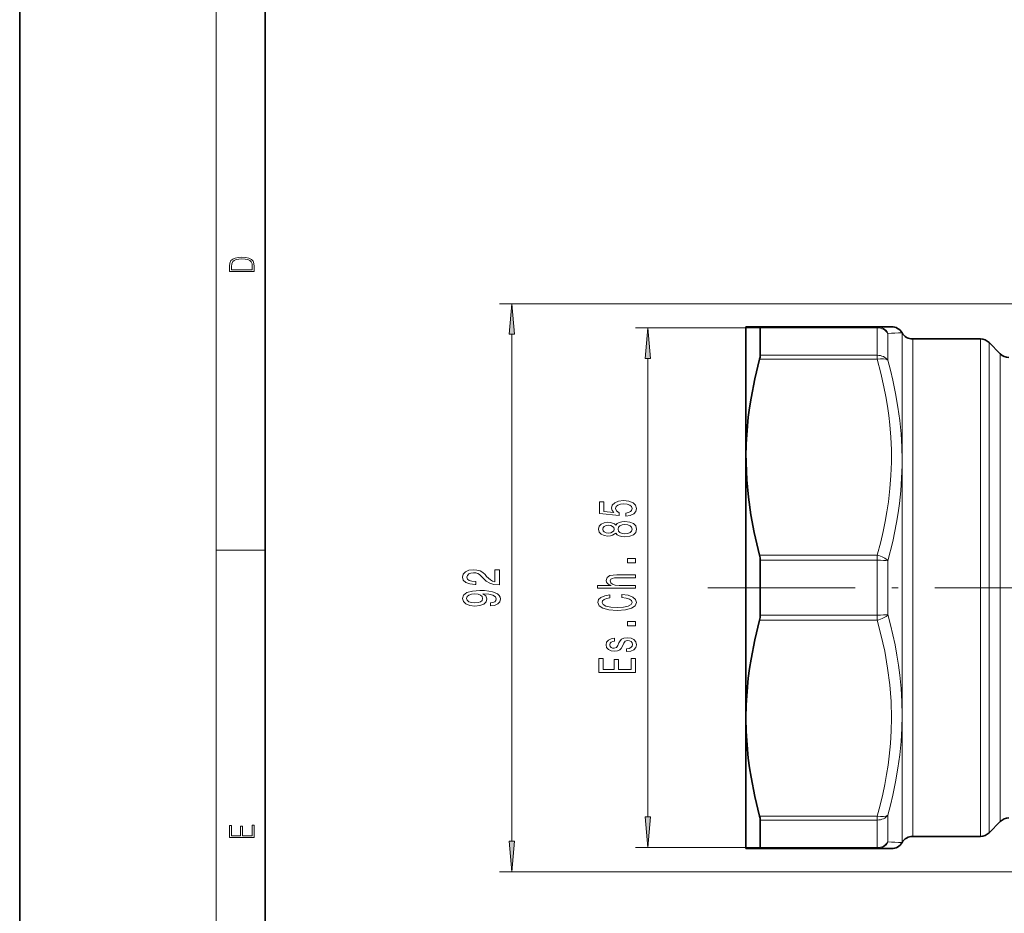
# Model space of a CAD drawing. Extents: x 0 to 210, y 0 to 297.
# Drawn here: x 0 to 80, y 73 to 146 of the extents above; entities that cross this region are included whole.
import ezdxf

# ---------------------------------------------------------------- set-up
doc = ezdxf.new("R2010")
doc.units = 0
doc.linetypes.add('DASHDOT', pattern=[18.5, 12, -3, 0.5, -3])

msp = doc.modelspace()

# ---------------------------------------------------------------- linework, layer by layer
at = {"color": 7, "lineweight": 35}
for p, q in [((0, 297), (0, 0)), ((20, 287), (20, 10)), ((59.146, 120.53), (59.146, 109.905)), ((59.146, 120.53), (60.25, 120.53)), ((69.836, 120.53), (60.25, 120.53)), ((60.3, 120.441), (60.3, 118.204)), ((70.991, 120.53), (69.836, 120.53)), ((78.231, 119.53), (72.723, 119.53)), ((79.853, 118.323), (78.938, 119.238)), ((59.146, 109.905), (59.146, 109.468)), ((59.146, 109.468), (59.146, 88.655)), ((60.3, 101.517), (60.3, 97.044)), ((59.146, 88.655), (59.146, 78.03)), ((60.3, 80.357), (60.3, 78.12)), ((79.853, 80.238), (78.938, 79.323)), ((78.231, 79.03), (72.723, 79.03)), ((60.25, 78.03), (59.146, 78.03)), ((69.836, 78.03), (60.25, 78.03)), ((70.991, 78.03), (69.836, 78.03))]:
    msp.add_line(p, q, dxfattribs=at)
at = {"color": 7, "lineweight": 13}
for p, q in [((16, 291), (16, 6)), ((92.028, 122.405), (39.074, 122.405)), ((60.3, 120.441), (50.15, 120.441)), ((69.836, 120.441), (60.3, 120.441)), ((69.836, 120.441), (69.836, 120.53)), ((69.836, 120.441), (69.836, 118.204)), ((40.074, 78.646), (40.074, 119.915)), ((70.702, 119.985), (70.702, 117.797)), ((71.857, 120.03), (71.857, 109.658)), ((72.723, 119.53), (72.723, 108.989)), ((78.231, 119.53), (78.231, 108.989)), ((78.938, 119.238), (78.938, 108.848)), ((51.15, 80.611), (51.15, 117.95)), ((60.25, 117.89), (69.836, 117.89)), ((60.3, 118.204), (69.836, 118.204)), ((69.836, 118.204), (69.836, 117.89)), ((79.853, 118.323), (79.853, 108.41)), ((71.857, 109.658), (71.857, 109.653)), ((71.857, 109.653), (71.857, 109.229)), ((71.857, 109.229), (71.857, 88.905)), ((72.723, 108.989), (72.723, 79.03)), ((78.231, 79.03), (78.231, 108.989)), ((78.938, 79.323), (78.938, 108.848)), ((79.853, 108.41), (79.853, 80.238)), ((16, 102.333), (20, 102.333)), ((69.836, 101.921), (60.25, 101.921)), ((69.836, 101.517), (69.836, 101.921)), ((69.836, 101.517), (60.3, 101.517)), ((69.836, 97.044), (69.836, 101.517)), ((70.702, 97.092), (70.702, 101.469)), ((69.836, 97.044), (60.3, 97.044)), ((69.836, 96.64), (69.836, 97.044)), ((69.836, 96.64), (60.25, 96.64)), ((71.857, 88.905), (71.857, 78.53)), ((60.25, 80.671), (69.836, 80.671)), ((60.3, 80.357), (69.836, 80.357)), ((69.836, 80.671), (69.836, 80.357)), ((69.836, 78.12), (69.836, 80.357)), ((70.702, 78.575), (70.702, 80.764)), ((60.3, 78.12), (50.15, 78.12)), ((69.836, 78.12), (60.3, 78.12)), ((69.836, 78.03), (69.836, 78.12)), ((92.029, 76.155), (39.074, 76.155))]:
    msp.add_line(p, q, dxfattribs=at)
at = {"color": 7, "linetype": 'DASHDOT', "lineweight": 13}
msp.add_line((56.025, 99.28), (92.899, 99.28), dxfattribs=at)
at = {"color": 7, "lineweight": 13}
for points in [[(17.093, 125.368), (17.093, 125.016), (19.093, 125.016), (19.093, 125.429), (19.079, 125.683), (19.007, 125.877), (18.867, 126.011), (18.667, 126.111), (18.409, 126.171), (18.089, 126.192), (17.791, 126.171), (17.543, 126.117), (17.346, 126.027), (17.201, 125.909), (17.109, 125.71), (17.093, 125.47)], [(18.929, 125.153), (17.257, 125.153), (17.257, 125.429), (17.271, 125.658), (17.346, 125.833), (17.466, 125.927), (17.63, 125.994), (17.838, 126.036), (18.094, 126.05), (18.361, 126.036), (18.575, 125.994), (18.74, 125.923), (18.854, 125.823), (18.918, 125.66), (18.929, 125.443)], [(40.292, 119.915), (40.074, 122.405), (39.856, 119.915)], [(51.368, 117.95), (51.15, 120.441), (50.932, 117.95)], [(49.367, 105.114), (49.722, 105.171), (49.999, 105.298), (50.171, 105.485), (50.236, 105.724), (50.158, 105.986), (49.947, 106.19), (49.609, 106.32), (49.177, 106.369), (48.775, 106.325), (48.46, 106.201), (48.256, 106.006), (48.183, 105.755), (48.235, 105.56), (48.377, 105.41), (47.569, 105.482), (47.569, 106.271), (47.215, 106.271), (47.215, 105.309), (48.805, 105.166), (48.805, 105.373), (48.602, 105.524), (48.529, 105.716), (48.576, 105.882), (48.715, 106.009), (48.926, 106.089), (49.199, 106.118), (49.471, 106.089), (49.683, 106.006), (49.817, 105.879), (49.865, 105.716), (49.834, 105.578), (49.735, 105.472), (49.579, 105.394), (49.367, 105.355)], [(48.533, 103.724), (48.654, 103.592), (48.823, 103.501), (49.035, 103.444), (49.29, 103.426), (49.674, 103.468), (49.973, 103.587), (50.163, 103.781), (50.236, 104.046), (50.163, 104.308), (49.973, 104.502), (49.674, 104.622), (49.29, 104.666), (49.035, 104.645), (48.823, 104.591), (48.654, 104.497), (48.533, 104.368), (48.429, 104.471), (48.287, 104.544), (48.114, 104.588), (47.902, 104.604), (47.595, 104.562), (47.349, 104.453), (47.189, 104.277), (47.128, 104.046), (47.189, 103.812), (47.349, 103.636), (47.595, 103.525), (47.902, 103.486), (48.114, 103.499), (48.287, 103.543)], [(47.937, 103.732), (47.746, 103.753), (47.599, 103.815), (47.509, 103.914), (47.474, 104.046), (47.509, 104.176), (47.599, 104.274), (47.746, 104.336), (47.937, 104.36), (48.131, 104.336), (48.282, 104.274), (48.382, 104.176), (48.412, 104.046), (48.377, 103.914), (48.282, 103.815), (48.131, 103.753)], [(49.281, 103.675), (49.052, 103.698), (48.879, 103.774), (48.767, 103.89), (48.728, 104.046), (48.767, 104.199), (48.879, 104.316), (49.052, 104.391), (49.281, 104.417), (49.527, 104.391), (49.713, 104.316), (49.834, 104.199), (49.873, 104.046), (49.834, 103.89), (49.713, 103.774), (49.527, 103.698)], [(50.15, 101.306), (50.15, 101.663), (49.506, 101.663), (49.506, 101.306)], [(39.074, 99.503), (39.074, 100.74), (38.702, 100.74), (38.702, 99.763), (38.499, 99.817), (38.331, 99.91), (38.024, 100.198), (37.894, 100.351), (37.708, 100.523), (37.492, 100.644), (37.237, 100.715), (36.947, 100.74), (36.584, 100.696), (36.299, 100.574), (36.117, 100.388), (36.052, 100.146), (36.126, 99.897), (36.329, 99.708), (36.653, 99.586), (37.081, 99.545), (37.142, 99.545), (37.142, 99.781), (37.107, 99.781), (36.813, 99.804), (36.597, 99.874), (36.459, 99.986), (36.411, 100.134), (36.454, 100.284), (36.563, 100.395), (36.731, 100.468), (36.943, 100.494), (37.142, 100.476), (37.31, 100.427), (37.457, 100.344), (37.587, 100.229), (37.725, 100.076), (37.993, 99.822), (38.279, 99.643), (38.624, 99.537), (39.061, 99.503)], [(50.15, 99.236), (50.15, 99.464), (48.81, 99.464), (48.503, 99.488), (48.278, 99.563), (48.14, 99.68), (48.088, 99.835), (48.131, 99.96), (48.248, 100.038), (48.442, 100.077), (48.702, 100.09), (50.15, 100.09), (50.15, 100.318), (48.624, 100.318), (48.317, 100.307), (48.062, 100.261), (47.828, 100.108), (47.746, 99.869), (47.777, 99.739), (47.859, 99.628), (47.988, 99.535), (48.166, 99.464), (47.046, 99.464), (47.046, 99.236)], [(38.331, 97.802), (38.672, 97.841), (38.936, 97.953), (39.1, 98.129), (39.161, 98.362), (39.13, 98.516), (39.052, 98.653), (38.918, 98.77), (38.728, 98.868), (38.49, 98.946), (38.197, 99.003), (37.859, 99.037), (37.47, 99.05), (36.861, 99.006), (36.416, 98.879), (36.148, 98.676), (36.052, 98.399), (36.13, 98.145), (36.338, 97.953), (36.658, 97.828), (37.06, 97.787), (37.475, 97.828), (37.79, 97.95), (37.989, 98.132), (38.054, 98.362), (37.972, 98.606), (37.721, 98.79), (38.201, 98.749), (38.542, 98.666), (38.746, 98.539), (38.81, 98.365), (38.78, 98.23), (38.685, 98.132), (38.534, 98.067), (38.331, 98.041)], [(37.055, 98.038), (36.787, 98.064), (36.576, 98.137), (36.441, 98.251), (36.394, 98.399), (36.441, 98.552), (36.576, 98.669), (36.783, 98.741), (37.051, 98.77), (37.323, 98.741), (37.527, 98.669), (37.652, 98.549), (37.695, 98.391), (37.652, 98.248), (37.527, 98.137), (37.328, 98.064)], [(49.035, 98.482), (49.398, 98.43), (49.657, 98.344), (49.817, 98.225), (49.869, 98.085), (49.791, 97.917), (49.558, 97.784), (49.177, 97.696), (48.65, 97.668), (48.127, 97.696), (47.742, 97.782), (47.509, 97.914), (47.426, 98.085), (47.47, 98.21), (47.591, 98.316), (47.785, 98.399), (48.053, 98.456), (48.053, 98.702), (47.643, 98.625), (47.331, 98.49), (47.137, 98.306), (47.068, 98.085), (47.176, 97.81), (47.478, 97.6), (47.975, 97.465), (48.65, 97.419), (49.324, 97.465), (49.821, 97.6), (50.128, 97.81), (50.232, 98.085), (50.15, 98.326), (49.921, 98.521), (49.545, 98.658), (49.035, 98.731)], [(50.15, 96.171), (50.15, 96.529), (49.506, 96.529), (49.506, 96.171)], [(48.797, 94.784), (48.71, 94.564), (48.611, 94.4), (48.408, 94.346), (48.265, 94.361), (48.161, 94.416), (48.096, 94.504), (48.071, 94.631), (48.096, 94.753), (48.174, 94.849), (48.291, 94.911), (48.447, 94.937), (48.447, 95.16), (48.438, 95.16), (48.157, 95.121), (47.937, 95.015), (47.798, 94.849), (47.746, 94.631), (47.798, 94.411), (47.941, 94.25), (48.153, 94.149), (48.421, 94.118), (48.68, 94.141), (48.862, 94.214), (48.991, 94.333), (49.082, 94.507), (49.186, 94.761), (49.294, 94.917), (49.38, 94.958), (49.51, 94.974), (49.67, 94.95), (49.791, 94.888), (49.869, 94.787), (49.895, 94.652), (49.869, 94.509), (49.778, 94.406), (49.631, 94.336), (49.428, 94.307), (49.428, 94.087), (49.774, 94.123), (50.024, 94.229), (50.176, 94.398), (50.232, 94.631), (50.176, 94.875), (50.024, 95.054), (49.782, 95.163), (49.467, 95.202), (49.194, 95.173), (49.009, 95.093), (48.888, 94.961)], [(50.15, 92.383), (50.15, 93.524), (49.787, 93.524), (49.787, 92.622), (48.771, 92.622), (48.771, 93.426), (48.412, 93.426), (48.412, 92.622), (47.513, 92.622), (47.513, 93.503), (47.15, 93.503), (47.15, 92.383)], [(50.932, 80.611), (51.15, 78.12), (51.368, 80.611)], [(19.093, 78.945), (19.093, 79.953), (18.929, 79.953), (18.929, 79.083), (18.147, 79.083), (18.147, 79.854), (17.983, 79.854), (17.983, 79.083), (17.257, 79.083), (17.257, 79.928), (17.093, 79.928), (17.093, 78.945)], [(39.856, 78.646), (40.074, 76.155), (40.292, 78.646)]]:
    msp.add_lwpolyline(points, close=True, dxfattribs=at)
at = {"color": 7, "lineweight": 35}
for points in [[(60.25, 117.89), (59.864, 116.296), (59.558, 114.719), (59.436, 113.937), (59.336, 113.158), (59.23, 112.07), (59.167, 110.987), (59.146, 109.905)], [(59.149, 109.471), (59.207, 108.058), (59.337, 106.64), (59.538, 105.211), (59.809, 103.77), (60.017, 102.848), (60.25, 101.921)], [(60.25, 96.64), (59.864, 95.046), (59.558, 93.469), (59.436, 92.687), (59.336, 91.908), (59.23, 90.82), (59.167, 89.737), (59.146, 88.655)], [(59.146, 88.655), (59.167, 87.574), (59.23, 86.491), (59.336, 85.403), (59.436, 84.624), (59.558, 83.842), (59.864, 82.265), (60.25, 80.671)]]:
    msp.add_lwpolyline(points, dxfattribs=at)
at = {"color": 7, "lineweight": 13}
for points in [[(69.836, 117.89), (70.13, 116.759), (70.383, 115.632), (70.536, 114.842), (70.668, 114.054), (70.774, 113.302), (70.858, 112.552), (70.941, 111.53), (70.984, 110.511), (70.988, 109.492)], [(70.702, 117.797), (70.915, 116.982), (71.108, 116.167), (71.333, 115.079), (71.52, 113.99), (71.667, 112.9), (71.772, 111.82), (71.836, 110.739), (71.857, 109.658)], [(70.988, 109.492), (70.949, 108.42), (70.867, 107.346), (70.742, 106.271), (70.622, 105.465), (70.479, 104.658), (70.312, 103.842), (70.123, 103.023), (69.836, 101.921)], [(71.854, 109.231), (71.819, 108.2), (71.746, 107.169), (71.635, 106.137), (71.528, 105.362), (71.402, 104.587), (71.09, 103.036), (70.702, 101.469)], [(71.857, 88.905), (71.835, 89.992), (71.772, 91.08), (71.666, 92.169), (71.561, 92.98), (71.433, 93.791), (71.282, 94.615), (71.109, 95.438), (70.916, 96.265), (70.702, 97.092)], [(69.836, 80.671), (70.072, 81.566), (70.283, 82.46), (70.45, 83.261), (70.596, 84.059), (70.714, 84.817), (70.812, 85.572), (70.911, 86.604), (70.971, 87.634), (70.991, 88.662), (70.956, 90.016), (70.851, 91.372), (70.679, 92.732), (70.441, 94.098), (70.139, 95.469), (69.836, 96.64)], [(70.702, 80.764), (70.915, 81.579), (71.108, 82.395), (71.333, 83.483), (71.52, 84.572), (71.667, 85.662), (71.772, 86.743), (71.836, 87.824), (71.857, 88.905)]]:
    msp.add_lwpolyline(points, dxfattribs=at)
at = {"color": 7, "lineweight": 35}
for centre, radius, start, end in [((70.991, 119.53), 1, 30, 90), ((72.723, 120.53), 1, 210, 270), ((78.231, 118.53), 1, 45, 90), ((80.56, 119.03), 1, 225, 270), ((86.76, 109.905), 27.614, 180.00008, 180.90138), ((58.711, 101.528), 1.589, 359.61179, 14.31934), ((58.711, 97.033), 1.589, 345.68066, 0.38821), ((80.56, 79.53), 1, 90, 135), ((72.723, 78.03), 1, 90, 150), ((78.231, 80.03), 1, 270, 315), ((70.991, 79.03), 1, 270, 330)]:
    msp.add_arc(centre, radius, start, end, dxfattribs=at)
at = {"color": 7, "lineweight": 13}
for centre, radius, start, end in [((65.211, 276.048), 156.159, 272.01516, 272.43914), ((44.212, 109.656), 27.644, 359.12055, 359.99519), ((65.211, -77.488), 156.16, 87.56086, 87.98484)]:
    msp.add_arc(centre, radius, start, end, dxfattribs=at)
at = {"color": 7, "lineweight": 35}
for centre, major_axis, ratio, start_param, end_param in [((59.712, 119.467), (-0.558, -1.059), 0.175738, 2.819872, 3.234016), ((59.79, 117.451), (-0.445, -0.93), 0.2679, 2.185883, 2.631351), ((59.79, 81.11), (0.445, -0.93), 0.2679, 0.510242, 0.95571), ((59.712, 79.094), (0.558, -1.059), 0.175738, 6.190762, 6.604906)]:
    msp.add_ellipse(centre, major_axis=major_axis, ratio=ratio, start_param=start_param, end_param=end_param, dxfattribs=at)
at = {"color": 7, "lineweight": 13}
for centre, major_axis, ratio, start_param, end_param in [((69.836, 119.53), (0, -1), 0.972557, 2.043231, 3.141593), ((69.836, 119.53), (-1, 0), 0.910112, 3.665191, 4.712389), ((69.836, 117.39), (-1, 0), 0.813904, 3.665191, 4.712389), ((69.836, 117.39), (0.964, 0.266), 0.486278, 0.338905, 1.437266), ((69.836, 101.421), (0.964, -0.266), 0.486278, 0.605966, 1.704327), ((69.836, 101.421), (1, 0), 0.096209, 0.523599, 1.570796), ((69.836, 97.14), (1, 0), 0.096209, 4.712389, 5.759587), ((69.836, 97.14), (0.964, 0.266), 0.486278, 4.578858, 5.677219), ((69.836, 81.171), (1, 0), 0.813904, 4.712389, 5.759587), ((69.836, 81.171), (-0.964, 0.266), 0.486278, 1.704327, 2.802688), ((69.836, 79.03), (1, 0), 0.910112, 4.712389, 5.759587), ((69.836, 79.03), (0, -1), 0.972557, 0.000001, 1.098362)]:
    msp.add_ellipse(centre, major_axis=major_axis, ratio=ratio, start_param=start_param, end_param=end_param, dxfattribs=at)
for points in [[(40.292, 119.915), (40.074, 122.405), (40.292, 119.915), (39.856, 119.915)], [(51.368, 117.95), (51.15, 120.441), (51.368, 117.95), (50.932, 117.95)], [(50.932, 80.611), (51.15, 78.12), (50.932, 80.611), (51.368, 80.611)], [(39.856, 78.646), (40.074, 76.155), (39.856, 78.646), (40.292, 78.646)]]:
    msp.add_solid(points, dxfattribs=at)

doc.saveas('drawing.dxf')
